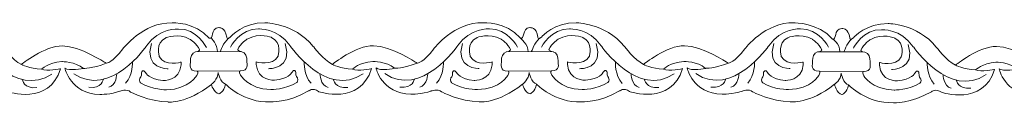
# Model space of a CAD drawing. Units: centimetres. Extents: x -10.4 to 10.5, y -13.8 to 13.1.
# Drawn here: x 7.2 to 9, y -13.8 to -13.7 of the extents above; entities that cross this region are included whole.
import ezdxf

# ---------------------------------------------------------------- set-up
doc = ezdxf.new("R2010")
doc.units = ezdxf.units.CM
doc.header["$MEASUREMENT"] = 0
doc.layers.add('Plan 1', color=7, linetype='Continuous')

msp = doc.modelspace()

# ---------------------------------------------------------------- linework, layer by layer
at = {"layer": 'Plan 1', "color": 251, "lineweight": 9}
for points, knots in [([(6.96869, -13.69487), (6.97843, -13.69917), (6.97053, -13.67635), (6.98679, -13.67541), (6.98679, -13.67541), (6.98679, -13.67541), (6.99922, -13.67384), (7.00155, -13.69314), (7.00155, -13.69314), (7.00155, -13.69314), (7.00171, -13.69931), (7.00894, -13.69236), (7.00894, -13.69236), (7.00894, -13.69236), (7.03264, -13.66518), (7.07301, -13.6665), (7.07301, -13.6665), (7.07301, -13.6665), (7.12684, -13.66593), (7.16311, -13.7103), (7.16311, -13.7103), (7.16311, -13.7103), (7.18191, -13.73565), (7.19872, -13.7439), (7.19872, -13.7439), (7.19872, -13.7439), (7.2425, -13.7085), (7.27547, -13.70916), (7.27547, -13.70916), (7.30843, -13.70984), (7.35482, -13.74029), (7.35482, -13.74029), (7.35482, -13.74029), (7.35482, -13.74029), (7.35709, -13.74172), (7.35709, -13.74172), (7.35709, -13.74172), (7.35709, -13.74172), (7.36895, -13.74031), (7.38782, -13.715), (7.38782, -13.715), (7.38782, -13.715), (7.42624, -13.66439), (7.48006, -13.66636), (7.48006, -13.66636), (7.48006, -13.66636), (7.52312, -13.66387), (7.54898, -13.69462)], [0, 0, 0, 0, 0.0769231, 0.0769231, 0.0769231, 0.0769231, 0.1538462, 0.1538462, 0.1538462, 0.1538462, 0.2307692, 0.2307692, 0.2307692, 0.2307692, 0.3076923, 0.3076923, 0.3076923, 0.3076923, 0.3846154, 0.3846154, 0.3846154, 0.3846154, 0.4615385, 0.4615385, 0.4615385, 0.4615385, 0.5384615, 0.5384615, 0.5384615, 0.5384615, 0.6153846, 0.6153846, 0.6153846, 0.6153846, 0.6923077, 0.6923077, 0.6923077, 0.6923077, 0.7692308, 0.7692308, 0.7692308, 0.7692308, 0.8461538, 0.8461538, 0.8461538, 0.8461538, 1, 1, 1, 1]), ([(7.54898, -13.69462), (7.55872, -13.69892), (7.55083, -13.67609), (7.56708, -13.67516), (7.56708, -13.67516), (7.56708, -13.67516), (7.57952, -13.6736), (7.58185, -13.69289), (7.58185, -13.69289), (7.58185, -13.69289), (7.58201, -13.69906), (7.58924, -13.69211), (7.58924, -13.69211), (7.58924, -13.69211), (7.61294, -13.66493), (7.65331, -13.66625), (7.65331, -13.66625), (7.65331, -13.66625), (7.70713, -13.66568), (7.7434, -13.71005), (7.7434, -13.71005), (7.7434, -13.71005), (7.76221, -13.7354), (7.77902, -13.74365), (7.77902, -13.74365), (7.77902, -13.74365), (7.8228, -13.70825), (7.85576, -13.70892), (7.85576, -13.70892), (7.88873, -13.70959), (7.93511, -13.74004), (7.93511, -13.74004), (7.93511, -13.74004), (7.93511, -13.74004), (7.93739, -13.74147), (7.93739, -13.74147), (7.93739, -13.74147), (7.93739, -13.74147), (7.94924, -13.74006), (7.96811, -13.71475), (7.96811, -13.71475), (7.96811, -13.71475), (8.00653, -13.66414), (8.06035, -13.66611), (8.06035, -13.66611), (8.06035, -13.66611), (8.10342, -13.66363), (8.12928, -13.69437)], [0, 0, 0, 0, 0.0769231, 0.0769231, 0.0769231, 0.0769231, 0.1538462, 0.1538462, 0.1538462, 0.1538462, 0.2307692, 0.2307692, 0.2307692, 0.2307692, 0.3076923, 0.3076923, 0.3076923, 0.3076923, 0.3846154, 0.3846154, 0.3846154, 0.3846154, 0.4615385, 0.4615385, 0.4615385, 0.4615385, 0.5384615, 0.5384615, 0.5384615, 0.5384615, 0.6153846, 0.6153846, 0.6153846, 0.6153846, 0.6923077, 0.6923077, 0.6923077, 0.6923077, 0.7692308, 0.7692308, 0.7692308, 0.7692308, 0.8461538, 0.8461538, 0.8461538, 0.8461538, 1, 1, 1, 1]), ([(8.12939, -13.69463), (8.13913, -13.69893), (8.13123, -13.67611), (8.14749, -13.67517), (8.14749, -13.67517), (8.14749, -13.67517), (8.15993, -13.67361), (8.16225, -13.6929), (8.16225, -13.6929), (8.16225, -13.6929), (8.16241, -13.69907), (8.16965, -13.69212), (8.16965, -13.69212), (8.16965, -13.69212), (8.19335, -13.66494), (8.23371, -13.66626), (8.23371, -13.66626), (8.23371, -13.66626), (8.28754, -13.66569), (8.32381, -13.71006), (8.32381, -13.71006), (8.32381, -13.71006), (8.34261, -13.73541), (8.35942, -13.74367), (8.35942, -13.74367), (8.35942, -13.74367), (8.4032, -13.70826), (8.43617, -13.70893), (8.43617, -13.70893), (8.46914, -13.7096), (8.51552, -13.74005), (8.51552, -13.74005), (8.51552, -13.74005), (8.51552, -13.74005), (8.5178, -13.74148), (8.5178, -13.74148), (8.5178, -13.74148), (8.5178, -13.74148), (8.52965, -13.74007), (8.54852, -13.71476), (8.54852, -13.71476), (8.54852, -13.71476), (8.58694, -13.66415), (8.64076, -13.66612), (8.64076, -13.66612), (8.64076, -13.66612), (8.68621, -13.66572), (8.71208, -13.69646)], [0, 0, 0, 0, 0.0769231, 0.0769231, 0.0769231, 0.0769231, 0.1538462, 0.1538462, 0.1538462, 0.1538462, 0.2307692, 0.2307692, 0.2307692, 0.2307692, 0.3076923, 0.3076923, 0.3076923, 0.3076923, 0.3846154, 0.3846154, 0.3846154, 0.3846154, 0.4615385, 0.4615385, 0.4615385, 0.4615385, 0.5384615, 0.5384615, 0.5384615, 0.5384615, 0.6153846, 0.6153846, 0.6153846, 0.6153846, 0.6923077, 0.6923077, 0.6923077, 0.6923077, 0.7692308, 0.7692308, 0.7692308, 0.7692308, 0.8461538, 0.8461538, 0.8461538, 0.8461538, 1, 1, 1, 1]), ([(8.71143, -13.69602), (8.72117, -13.70032), (8.71327, -13.6775), (8.72953, -13.67657), (8.72953, -13.67657), (8.72953, -13.67657), (8.74197, -13.675), (8.74429, -13.69429), (8.74429, -13.69429), (8.74429, -13.69429), (8.74445, -13.70046), (8.75169, -13.69351), (8.75169, -13.69351), (8.75169, -13.69351), (8.77539, -13.66634), (8.81575, -13.66765), (8.81575, -13.66765), (8.81575, -13.66765), (8.86958, -13.66708), (8.90585, -13.71145), (8.90585, -13.71145), (8.90585, -13.71145), (8.92466, -13.73681), (8.94146, -13.74506), (8.94146, -13.74506), (8.94146, -13.74506), (8.98524, -13.70965), (9.01821, -13.71032), (9.01821, -13.71032), (9.05118, -13.711), (9.09756, -13.74145), (9.09756, -13.74145), (9.09756, -13.74145), (9.09756, -13.74145), (9.09984, -13.74288), (9.09984, -13.74288), (9.09984, -13.74288), (9.09984, -13.74288), (9.11169, -13.74147), (9.13056, -13.71616), (9.13056, -13.71616), (9.13056, -13.71616), (9.16898, -13.66555), (9.2228, -13.66751), (9.2228, -13.66751), (9.2228, -13.66751), (9.26587, -13.66503), (9.29173, -13.69577)], [0, 0, 0, 0, 0.0769231, 0.0769231, 0.0769231, 0.0769231, 0.1538462, 0.1538462, 0.1538462, 0.1538462, 0.2307692, 0.2307692, 0.2307692, 0.2307692, 0.3076923, 0.3076923, 0.3076923, 0.3076923, 0.3846154, 0.3846154, 0.3846154, 0.3846154, 0.4615385, 0.4615385, 0.4615385, 0.4615385, 0.5384615, 0.5384615, 0.5384615, 0.5384615, 0.6153846, 0.6153846, 0.6153846, 0.6153846, 0.6923077, 0.6923077, 0.6923077, 0.6923077, 0.7692308, 0.7692308, 0.7692308, 0.7692308, 0.8461538, 0.8461538, 0.8461538, 0.8461538, 1, 1, 1, 1]), ([(7.00836, -13.712), (7.00836, -13.712), (7.02657, -13.67657), (7.06089, -13.67788), (7.06089, -13.67788), (7.06089, -13.67788), (7.09655, -13.67539), (7.12005, -13.70961), (7.12005, -13.70961), (7.12005, -13.70961), (7.18787, -13.80785), (7.25589, -13.7617)], [0, 0, 0, 0, 0.25, 0.25, 0.25, 0.25, 0.5, 0.5, 0.5, 0.5, 1, 1, 1, 1]), ([(7.54407, -13.712), (7.54407, -13.712), (7.52595, -13.67652), (7.49164, -13.67775), (7.49164, -13.67775), (7.49164, -13.67775), (7.45598, -13.67517), (7.43239, -13.70934), (7.43239, -13.70934), (7.43239, -13.70934), (7.3643, -13.80741), (7.29641, -13.7611)], [0, 0, 0, 0, 0.25, 0.25, 0.25, 0.25, 0.5, 0.5, 0.5, 0.5, 1, 1, 1, 1]), ([(7.58866, -13.71176), (7.58866, -13.71176), (7.60687, -13.67632), (7.64118, -13.67763), (7.64118, -13.67763), (7.64118, -13.67763), (7.67684, -13.67514), (7.70034, -13.70936), (7.70034, -13.70936), (7.70034, -13.70936), (7.76816, -13.80759), (7.83618, -13.76145)], [0, 0, 0, 0, 0.25, 0.25, 0.25, 0.25, 0.5, 0.5, 0.5, 0.5, 1, 1, 1, 1]), ([(8.12437, -13.71176), (8.12437, -13.71176), (8.10625, -13.67627), (8.07193, -13.6775), (8.07193, -13.6775), (8.07193, -13.6775), (8.03628, -13.67492), (8.01268, -13.70909), (8.01268, -13.70909), (8.01268, -13.70909), (7.9446, -13.80716), (7.87671, -13.76085)], [0, 0, 0, 0, 0.25, 0.25, 0.25, 0.25, 0.5, 0.5, 0.5, 0.5, 1, 1, 1, 1]), ([(8.16906, -13.71177), (8.16906, -13.71177), (8.18728, -13.67633), (8.22159, -13.67764), (8.22159, -13.67764), (8.22159, -13.67764), (8.25725, -13.67515), (8.28075, -13.70938), (8.28075, -13.70938), (8.28075, -13.70938), (8.34857, -13.80761), (8.41659, -13.76146)], [0, 0, 0, 0, 0.25, 0.25, 0.25, 0.25, 0.5, 0.5, 0.5, 0.5, 1, 1, 1, 1]), ([(8.70477, -13.71177), (8.70477, -13.71177), (8.68665, -13.67628), (8.65234, -13.67751), (8.65234, -13.67751), (8.65234, -13.67751), (8.61668, -13.67493), (8.59309, -13.70909), (8.59309, -13.70909), (8.59309, -13.70909), (8.525, -13.80717), (8.45711, -13.76086)], [0, 0, 0, 0, 0.25, 0.25, 0.25, 0.25, 0.5, 0.5, 0.5, 0.5, 1, 1, 1, 1]), ([(8.7511, -13.71317), (8.7511, -13.71317), (8.76932, -13.67773), (8.80363, -13.67904), (8.80363, -13.67904), (8.80363, -13.67904), (8.83929, -13.67654), (8.86279, -13.71077), (8.86279, -13.71077), (8.86279, -13.71077), (8.93061, -13.809), (8.99863, -13.76286)], [0, 0, 0, 0, 0.25, 0.25, 0.25, 0.25, 0.5, 0.5, 0.5, 0.5, 1, 1, 1, 1]), ([(6.97283, -13.78105), (6.97283, -13.78105), (6.97696, -13.79651), (6.98705, -13.79906), (6.98705, -13.79906), (6.98705, -13.79906), (6.99618, -13.7962), (6.99957, -13.781), (6.99957, -13.781), (6.99957, -13.781), (7.03311, -13.81589), (7.0829, -13.81405), (7.0829, -13.81405), (7.0829, -13.81405), (7.11519, -13.81599), (7.15425, -13.79356), (7.15425, -13.79356), (7.15425, -13.79356), (7.16146, -13.78655), (7.17287, -13.79463), (7.17287, -13.79463), (7.17287, -13.79463), (7.25076, -13.82122), (7.27171, -13.75191), (7.27171, -13.75191), (7.27171, -13.75191), (7.24614, -13.75758), (7.23639, -13.75281), (7.23639, -13.75281), (7.23639, -13.75281), (7.24851, -13.74016), (7.27408, -13.73861), (7.27408, -13.73861), (7.27408, -13.73861), (7.29965, -13.73801), (7.31443, -13.75133), (7.31443, -13.75133), (7.31443, -13.75133), (7.28751, -13.75668), (7.28012, -13.75065), (7.28012, -13.75065), (7.28012, -13.75065), (7.29015, -13.79846), (7.34532, -13.79981), (7.34532, -13.79981), (7.34532, -13.79981), (7.36685, -13.79983), (7.38267, -13.79383), (7.38267, -13.79383), (7.38267, -13.79383), (7.39542, -13.7885), (7.40247, -13.79531), (7.40247, -13.79531), (7.40247, -13.79531), (7.43747, -13.81321), (7.47246, -13.81389), (7.47246, -13.81389), (7.47246, -13.81389), (7.50774, -13.81773), (7.55324, -13.78106)], [0, 0, 0, 0, 0.0625, 0.0625, 0.0625, 0.0625, 0.125, 0.125, 0.125, 0.125, 0.1875, 0.1875, 0.1875, 0.1875, 0.25, 0.25, 0.25, 0.25, 0.3125, 0.3125, 0.3125, 0.3125, 0.375, 0.375, 0.375, 0.375, 0.4375, 0.4375, 0.4375, 0.4375, 0.5, 0.5, 0.5, 0.5, 0.5625, 0.5625, 0.5625, 0.5625, 0.625, 0.625, 0.625, 0.625, 0.6875, 0.6875, 0.6875, 0.6875, 0.75, 0.75, 0.75, 0.75, 0.8125, 0.8125, 0.8125, 0.8125, 0.875, 0.875, 0.875, 0.875, 1, 1, 1, 1]), ([(7.55324, -13.78106), (7.55324, -13.78106), (7.55726, -13.79626), (7.56734, -13.79881), (7.56734, -13.79881), (7.56734, -13.79881), (7.57645, -13.79587), (7.57984, -13.78067), (7.57984, -13.78067), (7.57984, -13.78067), (7.61341, -13.81564), (7.6632, -13.8138), (7.6632, -13.8138), (7.6632, -13.8138), (7.69549, -13.81574), (7.73454, -13.79331), (7.73454, -13.79331), (7.73454, -13.79331), (7.74176, -13.78631), (7.75317, -13.79438), (7.75317, -13.79438), (7.75317, -13.79438), (7.83105, -13.82097), (7.85201, -13.75166), (7.85201, -13.75166), (7.85201, -13.75166), (7.82643, -13.75733), (7.81668, -13.75257), (7.81668, -13.75257), (7.81668, -13.75257), (7.82881, -13.73992), (7.85438, -13.73835), (7.85438, -13.73835), (7.85438, -13.73835), (7.87995, -13.73776), (7.89473, -13.75108), (7.89473, -13.75108), (7.89473, -13.75108), (7.86781, -13.75643), (7.86042, -13.7504), (7.86042, -13.7504), (7.86042, -13.7504), (7.87044, -13.79822), (7.92561, -13.79956), (7.92561, -13.79956), (7.92561, -13.79956), (7.94714, -13.79958), (7.96296, -13.79359), (7.96296, -13.79359), (7.96296, -13.79359), (7.97572, -13.78825), (7.98277, -13.79506), (7.98277, -13.79506), (7.98277, -13.79506), (8.01777, -13.81296), (8.05275, -13.81364), (8.05275, -13.81364), (8.05275, -13.81364), (8.08803, -13.81748), (8.13353, -13.78081)], [0, 0, 0, 0, 0.0625, 0.0625, 0.0625, 0.0625, 0.125, 0.125, 0.125, 0.125, 0.1875, 0.1875, 0.1875, 0.1875, 0.25, 0.25, 0.25, 0.25, 0.3125, 0.3125, 0.3125, 0.3125, 0.375, 0.375, 0.375, 0.375, 0.4375, 0.4375, 0.4375, 0.4375, 0.5, 0.5, 0.5, 0.5, 0.5625, 0.5625, 0.5625, 0.5625, 0.625, 0.625, 0.625, 0.625, 0.6875, 0.6875, 0.6875, 0.6875, 0.75, 0.75, 0.75, 0.75, 0.8125, 0.8125, 0.8125, 0.8125, 0.875, 0.875, 0.875, 0.875, 1, 1, 1, 1]), ([(8.13353, -13.78081), (8.13353, -13.78081), (8.13766, -13.79627), (8.14775, -13.79882), (8.14775, -13.79882), (8.14775, -13.79882), (8.15679, -13.79589), (8.16017, -13.78069), (8.16017, -13.78069), (8.16017, -13.78069), (8.19382, -13.81565), (8.24361, -13.81381), (8.24361, -13.81381), (8.24361, -13.81381), (8.2759, -13.81575), (8.31495, -13.79332), (8.31495, -13.79332), (8.31495, -13.79332), (8.32216, -13.78632), (8.33358, -13.79439), (8.33358, -13.79439), (8.33358, -13.79439), (8.41146, -13.82098), (8.43241, -13.75167), (8.43241, -13.75167), (8.43241, -13.75167), (8.40684, -13.75734), (8.39709, -13.75258), (8.39709, -13.75258), (8.39709, -13.75258), (8.40922, -13.73993), (8.43478, -13.73837), (8.43478, -13.73837), (8.43478, -13.73837), (8.46035, -13.73777), (8.47514, -13.75109), (8.47514, -13.75109), (8.47514, -13.75109), (8.44822, -13.75644), (8.44082, -13.75041), (8.44082, -13.75041), (8.44082, -13.75041), (8.45085, -13.79823), (8.50602, -13.79957), (8.50602, -13.79957), (8.50602, -13.79957), (8.52755, -13.79959), (8.54337, -13.7936), (8.54337, -13.7936), (8.54337, -13.7936), (8.55613, -13.78826), (8.56317, -13.79507), (8.56317, -13.79507), (8.56317, -13.79507), (8.59818, -13.81298), (8.63316, -13.81365), (8.63316, -13.81365), (8.63316, -13.81365), (8.67019, -13.81755), (8.71569, -13.78088)], [0, 0, 0, 0, 0.0625, 0.0625, 0.0625, 0.0625, 0.125, 0.125, 0.125, 0.125, 0.1875, 0.1875, 0.1875, 0.1875, 0.25, 0.25, 0.25, 0.25, 0.3125, 0.3125, 0.3125, 0.3125, 0.375, 0.375, 0.375, 0.375, 0.4375, 0.4375, 0.4375, 0.4375, 0.5, 0.5, 0.5, 0.5, 0.5625, 0.5625, 0.5625, 0.5625, 0.625, 0.625, 0.625, 0.625, 0.6875, 0.6875, 0.6875, 0.6875, 0.75, 0.75, 0.75, 0.75, 0.8125, 0.8125, 0.8125, 0.8125, 0.875, 0.875, 0.875, 0.875, 1, 1, 1, 1]), ([(8.71569, -13.78088), (8.71569, -13.78088), (8.7197, -13.79767), (8.72979, -13.80021), (8.72979, -13.80021), (8.72979, -13.80021), (8.73882, -13.79733), (8.7422, -13.78214), (8.7422, -13.78214), (8.7422, -13.78214), (8.77586, -13.81705), (8.82565, -13.81521), (8.82565, -13.81521), (8.82565, -13.81521), (8.85794, -13.81715), (8.89699, -13.79471), (8.89699, -13.79471), (8.89699, -13.79471), (8.9042, -13.78771), (8.91562, -13.79579), (8.91562, -13.79579), (8.91562, -13.79579), (8.9935, -13.82238), (9.01445, -13.75306), (9.01445, -13.75306), (9.01445, -13.75306), (8.98888, -13.75873), (8.97913, -13.75397), (8.97913, -13.75397), (8.97913, -13.75397), (8.99126, -13.74132), (9.01683, -13.73977), (9.01683, -13.73977), (9.01683, -13.73977), (9.04239, -13.73916), (9.05718, -13.75248), (9.05718, -13.75248), (9.05718, -13.75248), (9.03026, -13.75782), (9.02286, -13.75181), (9.02286, -13.75181), (9.02286, -13.75181), (9.03289, -13.79963), (9.08806, -13.80096), (9.08806, -13.80096), (9.08806, -13.80096), (9.10959, -13.80099), (9.12541, -13.79498), (9.12541, -13.79498), (9.12541, -13.79498), (9.13817, -13.78965), (9.14521, -13.79645), (9.14521, -13.79645), (9.14521, -13.79645), (9.18022, -13.81437), (9.2152, -13.81505), (9.2152, -13.81505), (9.2152, -13.81505), (9.25048, -13.81889), (9.29598, -13.78221)], [0, 0, 0, 0, 0.0625, 0.0625, 0.0625, 0.0625, 0.125, 0.125, 0.125, 0.125, 0.1875, 0.1875, 0.1875, 0.1875, 0.25, 0.25, 0.25, 0.25, 0.3125, 0.3125, 0.3125, 0.3125, 0.375, 0.375, 0.375, 0.375, 0.4375, 0.4375, 0.4375, 0.4375, 0.5, 0.5, 0.5, 0.5, 0.5625, 0.5625, 0.5625, 0.5625, 0.625, 0.625, 0.625, 0.625, 0.6875, 0.6875, 0.6875, 0.6875, 0.75, 0.75, 0.75, 0.75, 0.8125, 0.8125, 0.8125, 0.8125, 0.875, 0.875, 0.875, 0.875, 1, 1, 1, 1]), ([(7.55324, -13.78106), (7.55324, -13.78106), (7.5657, -13.77189), (7.56572, -13.75859), (7.56572, -13.75859), (7.56572, -13.75859), (7.56967, -13.77883), (7.57982, -13.78046)], [0, 0, 0, 0, 0.3333333, 0.3333333, 0.3333333, 0.3333333, 1, 1, 1, 1]), ([(8.13353, -13.78081), (8.13353, -13.78081), (8.14611, -13.7719), (8.14612, -13.7586), (8.14612, -13.7586), (8.14612, -13.7586), (8.15008, -13.77884), (8.16022, -13.78047)], [0, 0, 0, 0, 0.3333333, 0.3333333, 0.3333333, 0.3333333, 1, 1, 1, 1]), ([(8.71569, -13.78088), (8.71569, -13.78088), (8.72815, -13.77329), (8.72816, -13.76), (8.72816, -13.76), (8.72816, -13.76), (8.73212, -13.78022), (8.74226, -13.78186)], [0, 0, 0, 0, 0.3333333, 0.3333333, 0.3333333, 0.3333333, 1, 1, 1, 1])]:
    msp.add_open_spline(points, degree=3, knots=knots, dxfattribs=at)
at = {"layer": 'Plan 1', "color": 175, "lineweight": 9}
for points in [[(7.49665, -13.73951), (7.49665, -13.73951), (7.46636, -13.74866), (7.45596, -13.72902), (7.45596, -13.72902), (7.45596, -13.72902), (7.44792, -13.70336), (7.46812, -13.6942), (7.46812, -13.6942), (7.46812, -13.6942), (7.49067, -13.6841), (7.51387, -13.69711), (7.51387, -13.69711), (7.51387, -13.69711), (7.52597, -13.70472), (7.53133, -13.71676), (7.53133, -13.71676), (7.53133, -13.71676), (7.53042, -13.71979), (7.52363, -13.72057), (7.52363, -13.72057), (7.51629, -13.72142), (7.51382, -13.73162), (7.51415, -13.73764), (7.51415, -13.73764), (7.51448, -13.74365), (7.50975, -13.75694), (7.52657, -13.75633), (7.52657, -13.75633), (7.52657, -13.75633), (7.52975, -13.75775), (7.52656, -13.7633), (7.52656, -13.7633), (7.52656, -13.7633), (7.51273, -13.79051), (7.46933, -13.79109), (7.46933, -13.79109), (7.46933, -13.79109), (7.44242, -13.79137), (7.42125, -13.77837), (7.42125, -13.77837), (7.42125, -13.77837), (7.41755, -13.77488), (7.41991, -13.76918), (7.41991, -13.76918), (7.41991, -13.76918), (7.42362, -13.76729), (7.42296, -13.75874), (7.42296, -13.75874), (7.42296, -13.75874), (7.42566, -13.75083), (7.43069, -13.7597), (7.43069, -13.7597), (7.43069, -13.7597), (7.43707, -13.77173), (7.46297, -13.77398), (7.46297, -13.77398), (7.46297, -13.77398), (7.49473, -13.77535), (7.49665, -13.74458), (7.49665, -13.74458), (7.49665, -13.74458), (7.49666, -13.74021), (7.49666, -13.74021), (7.49666, -13.74021), (7.49666, -13.74021), (7.49665, -13.73951), (7.49665, -13.73951)], [(7.63711, -13.73895), (7.63711, -13.73895), (7.6674, -13.74809), (7.6778, -13.72845), (7.6778, -13.72845), (7.6778, -13.72845), (7.68584, -13.70279), (7.66564, -13.69364), (7.66564, -13.69364), (7.66564, -13.69364), (7.64309, -13.68353), (7.61989, -13.69654), (7.61989, -13.69654), (7.61989, -13.69654), (7.60779, -13.70415), (7.60243, -13.71619), (7.60243, -13.71619), (7.60243, -13.71619), (7.60334, -13.71922), (7.61013, -13.72001), (7.61013, -13.72001), (7.61747, -13.72086), (7.61994, -13.73105), (7.61961, -13.73707), (7.61961, -13.73707), (7.61928, -13.74308), (7.62401, -13.75638), (7.60719, -13.75576), (7.60719, -13.75576), (7.60719, -13.75576), (7.60401, -13.75718), (7.6072, -13.76273), (7.6072, -13.76273), (7.6072, -13.76273), (7.62103, -13.78994), (7.66443, -13.79051), (7.66443, -13.79051), (7.66443, -13.79051), (7.69134, -13.79081), (7.71251, -13.7778), (7.71251, -13.7778), (7.71251, -13.7778), (7.71621, -13.77431), (7.71385, -13.76862), (7.71385, -13.76862), (7.71385, -13.76862), (7.71014, -13.76672), (7.7108, -13.75817), (7.7108, -13.75817), (7.7108, -13.75817), (7.7081, -13.75025), (7.70307, -13.75913), (7.70307, -13.75913), (7.70307, -13.75913), (7.69669, -13.77117), (7.67079, -13.77342), (7.67079, -13.77342), (7.67079, -13.77342), (7.63903, -13.77478), (7.63711, -13.74401), (7.63711, -13.74401), (7.63711, -13.74401), (7.6371, -13.73964), (7.6371, -13.73964), (7.6371, -13.73964), (7.6371, -13.73964), (7.63711, -13.73895), (7.63711, -13.73895)], [(8.07695, -13.73927), (8.07695, -13.73927), (8.04666, -13.74841), (8.03626, -13.72877), (8.03626, -13.72877), (8.03626, -13.72877), (8.02822, -13.70311), (8.04842, -13.69395), (8.04842, -13.69395), (8.04842, -13.69395), (8.07097, -13.68385), (8.09416, -13.69686), (8.09416, -13.69686), (8.09416, -13.69686), (8.10626, -13.70447), (8.11163, -13.71651), (8.11163, -13.71651), (8.11163, -13.71651), (8.11072, -13.71954), (8.10393, -13.72033), (8.10393, -13.72033), (8.09659, -13.72117), (8.09412, -13.73137), (8.09444, -13.73739), (8.09444, -13.73739), (8.09477, -13.74339), (8.09004, -13.7567), (8.10687, -13.75608), (8.10687, -13.75608), (8.10687, -13.75608), (8.11004, -13.7575), (8.10686, -13.76305), (8.10686, -13.76305), (8.10686, -13.76305), (8.09303, -13.79026), (8.04963, -13.79084), (8.04963, -13.79084), (8.04963, -13.79084), (8.02272, -13.79113), (8.00154, -13.77812), (8.00154, -13.77812), (8.00154, -13.77812), (7.99785, -13.77463), (8.00021, -13.76893), (8.00021, -13.76893), (8.00021, -13.76893), (8.00391, -13.76704), (8.00325, -13.75849), (8.00325, -13.75849), (8.00325, -13.75849), (8.00595, -13.75058), (8.01099, -13.75945), (8.01099, -13.75945), (8.01099, -13.75945), (8.01736, -13.77149), (8.04326, -13.77374), (8.04326, -13.77374), (8.04326, -13.77374), (8.07503, -13.7751), (8.07694, -13.74433), (8.07694, -13.74433), (8.07694, -13.74433), (8.07696, -13.73996), (8.07696, -13.73996), (8.07696, -13.73996), (8.07696, -13.73996), (8.07695, -13.73927), (8.07695, -13.73927)], [(8.21776, -13.73895), (8.21776, -13.73895), (8.24804, -13.74809), (8.25845, -13.72845), (8.25845, -13.72845), (8.25845, -13.72845), (8.26649, -13.70279), (8.24629, -13.69364), (8.24629, -13.69364), (8.24629, -13.69364), (8.22374, -13.68353), (8.20054, -13.69654), (8.20054, -13.69654), (8.20054, -13.69654), (8.18844, -13.70415), (8.18308, -13.71619), (8.18308, -13.71619), (8.18308, -13.71619), (8.18399, -13.71922), (8.19078, -13.72001), (8.19078, -13.72001), (8.19812, -13.72086), (8.20059, -13.73105), (8.20026, -13.73707), (8.20026, -13.73707), (8.19993, -13.74308), (8.20466, -13.75638), (8.18784, -13.75576), (8.18784, -13.75576), (8.18784, -13.75576), (8.18466, -13.75718), (8.18785, -13.76273), (8.18785, -13.76273), (8.18785, -13.76273), (8.20168, -13.78994), (8.24507, -13.79051), (8.24507, -13.79051), (8.24507, -13.79051), (8.27199, -13.79081), (8.29316, -13.7778), (8.29316, -13.7778), (8.29316, -13.7778), (8.29686, -13.77431), (8.2945, -13.76862), (8.2945, -13.76862), (8.2945, -13.76862), (8.29079, -13.76672), (8.29145, -13.75817), (8.29145, -13.75817), (8.29145, -13.75817), (8.28875, -13.75025), (8.28372, -13.75913), (8.28372, -13.75913), (8.28372, -13.75913), (8.27734, -13.77117), (8.25144, -13.77342), (8.25144, -13.77342), (8.25144, -13.77342), (8.21968, -13.77478), (8.21776, -13.74401), (8.21776, -13.74401), (8.21776, -13.74401), (8.21775, -13.73964), (8.21775, -13.73964), (8.21775, -13.73964), (8.21775, -13.73964), (8.21776, -13.73895), (8.21776, -13.73895)], [(8.65736, -13.73928), (8.65736, -13.73928), (8.62707, -13.74842), (8.61666, -13.72877), (8.61666, -13.72877), (8.61666, -13.72877), (8.60863, -13.70312), (8.62882, -13.69395), (8.62882, -13.69395), (8.62882, -13.69395), (8.65138, -13.68386), (8.67457, -13.69686), (8.67457, -13.69686), (8.67457, -13.69686), (8.68667, -13.70448), (8.69204, -13.71652), (8.69204, -13.71652), (8.69204, -13.71652), (8.69112, -13.71955), (8.68433, -13.72034), (8.68433, -13.72034), (8.677, -13.72118), (8.67452, -13.73138), (8.67485, -13.7374), (8.67485, -13.7374), (8.67518, -13.74341), (8.67045, -13.7567), (8.68727, -13.75609), (8.68727, -13.75609), (8.68727, -13.75609), (8.69045, -13.75751), (8.68726, -13.76306), (8.68726, -13.76306), (8.68726, -13.76306), (8.67343, -13.79027), (8.63004, -13.79085), (8.63004, -13.79085), (8.63004, -13.79085), (8.60312, -13.79114), (8.58195, -13.77813), (8.58195, -13.77813), (8.58195, -13.77813), (8.57825, -13.77464), (8.58062, -13.76894), (8.58062, -13.76894), (8.58062, -13.76894), (8.58432, -13.76705), (8.58366, -13.7585), (8.58366, -13.7585), (8.58366, -13.7585), (8.58636, -13.75058), (8.59139, -13.75945), (8.59139, -13.75945), (8.59139, -13.75945), (8.59777, -13.7715), (8.62367, -13.77374), (8.62367, -13.77374), (8.62367, -13.77374), (8.65544, -13.77511), (8.65735, -13.74434), (8.65735, -13.74434), (8.65735, -13.74434), (8.65736, -13.73996), (8.65736, -13.73996), (8.65736, -13.73996), (8.65736, -13.73996), (8.65736, -13.73928), (8.65736, -13.73928)], [(8.79974, -13.74006), (8.79974, -13.74006), (8.83003, -13.7492), (8.84043, -13.72955), (8.84043, -13.72955), (8.84043, -13.72955), (8.84847, -13.7039), (8.82827, -13.69473), (8.82827, -13.69473), (8.82827, -13.69473), (8.80572, -13.68464), (8.78252, -13.69764), (8.78252, -13.69764), (8.78252, -13.69764), (8.77042, -13.70526), (8.76506, -13.7173), (8.76506, -13.7173), (8.76506, -13.7173), (8.76597, -13.72033), (8.77276, -13.72112), (8.77276, -13.72112), (8.7801, -13.72196), (8.78257, -13.73216), (8.78224, -13.73818), (8.78224, -13.73818), (8.78191, -13.74419), (8.78664, -13.75748), (8.76982, -13.75687), (8.76982, -13.75687), (8.76982, -13.75687), (8.76665, -13.75829), (8.76983, -13.76384), (8.76983, -13.76384), (8.76983, -13.76384), (8.78366, -13.79105), (8.82706, -13.79163), (8.82706, -13.79163), (8.82706, -13.79163), (8.85397, -13.79192), (8.87515, -13.77891), (8.87515, -13.77891), (8.87515, -13.77891), (8.87884, -13.77542), (8.87648, -13.76972), (8.87648, -13.76972), (8.87648, -13.76972), (8.87278, -13.76783), (8.87344, -13.75928), (8.87344, -13.75928), (8.87344, -13.75928), (8.87074, -13.75137), (8.8657, -13.76024), (8.8657, -13.76024), (8.8657, -13.76024), (8.85933, -13.77228), (8.83343, -13.77452), (8.83343, -13.77452), (8.83343, -13.77452), (8.80166, -13.77589), (8.79975, -13.74512), (8.79975, -13.74512), (8.79975, -13.74512), (8.79973, -13.74074), (8.79973, -13.74074), (8.79973, -13.74074), (8.79973, -13.74074), (8.79974, -13.74006), (8.79974, -13.74006)]]:
    msp.add_open_spline(points, degree=3, knots=[0, 0, 0, 0, 0.0555556, 0.0555556, 0.0555556, 0.0555556, 0.1111111, 0.1111111, 0.1111111, 0.1111111, 0.1666667, 0.1666667, 0.1666667, 0.1666667, 0.2222222, 0.2222222, 0.2222222, 0.2222222, 0.2777778, 0.2777778, 0.2777778, 0.2777778, 0.3333333, 0.3333333, 0.3333333, 0.3333333, 0.3888889, 0.3888889, 0.3888889, 0.3888889, 0.4444444, 0.4444444, 0.4444444, 0.4444444, 0.5, 0.5, 0.5, 0.5, 0.5555556, 0.5555556, 0.5555556, 0.5555556, 0.6111111, 0.6111111, 0.6111111, 0.6111111, 0.6666667, 0.6666667, 0.6666667, 0.6666667, 0.7222222, 0.7222222, 0.7222222, 0.7222222, 0.7777778, 0.7777778, 0.7777778, 0.7777778, 0.8333333, 0.8333333, 0.8333333, 0.8333333, 0.8888889, 0.8888889, 0.8888889, 0.8888889, 1, 1, 1, 1], dxfattribs=at)
at = {"layer": 'Plan 1', "color": 251, "lineweight": 9}
for points in [[(7.55288, -13.6945), (7.55288, -13.6945), (7.56486, -13.70656), (7.5645, -13.72018)], [(7.56986, -13.72012), (7.56986, -13.72012), (7.57568, -13.70249), (7.58521, -13.69509)], [(8.12928, -13.69437), (8.12928, -13.69437), (8.14491, -13.70647), (8.14455, -13.72008)], [(8.15056, -13.72004), (8.15056, -13.72004), (8.15608, -13.7025), (8.16562, -13.6951)], [(8.71143, -13.69602), (8.71143, -13.69602), (8.72622, -13.70421), (8.72587, -13.72038)], [(8.73353, -13.72039), (8.73353, -13.72039), (8.73812, -13.70529), (8.74766, -13.69649)], [(7.4727, -13.75181), (7.4727, -13.75181), (7.42627, -13.75239), (7.44181, -13.70492)], [(7.6103, -13.71973), (7.6103, -13.71973), (7.52363, -13.72057), (7.52363, -13.72057)], [(7.65992, -13.75174), (7.65992, -13.75174), (7.70634, -13.75243), (7.69093, -13.70492)], [(8.05299, -13.75156), (8.05299, -13.75156), (8.00657, -13.75214), (8.02211, -13.70467)], [(8.19071, -13.71974), (8.19071, -13.71974), (8.10302, -13.72038), (8.10302, -13.72038)], [(8.24033, -13.75174), (8.24033, -13.75174), (8.28675, -13.75244), (8.27134, -13.70493)], [(8.6334, -13.75157), (8.6334, -13.75157), (8.58698, -13.75215), (8.60252, -13.70468)], [(8.76812, -13.72042), (8.76812, -13.72042), (8.68433, -13.72034), (8.68433, -13.72034)], [(8.82237, -13.75315), (8.82237, -13.75315), (8.86879, -13.75384), (8.85338, -13.70632)], [(7.40608, -13.73904), (7.40608, -13.73904), (7.40721, -13.76366), (7.39327, -13.77895)], [(7.72657, -13.73913), (7.72657, -13.73913), (7.72538, -13.76375), (7.73927, -13.77907)], [(7.98637, -13.73879), (7.98637, -13.73879), (7.9875, -13.76341), (7.97357, -13.7787)], [(8.30698, -13.73915), (8.30698, -13.73915), (8.30578, -13.76376), (8.31968, -13.77908)], [(8.56678, -13.73881), (8.56678, -13.73881), (8.56791, -13.76342), (8.55397, -13.77871)], [(8.88902, -13.74054), (8.88902, -13.74054), (8.88782, -13.76516), (8.90172, -13.78047)], [(7.19872, -13.7439), (7.19872, -13.7439), (7.21373, -13.75163), (7.23639, -13.75281)], [(7.31443, -13.75133), (7.31443, -13.75133), (7.33139, -13.75174), (7.3571, -13.74172)], [(7.60727, -13.75548), (7.60727, -13.75548), (7.52657, -13.75633), (7.52657, -13.75633)], [(7.77902, -13.74365), (7.77902, -13.74365), (7.79402, -13.75138), (7.81668, -13.75257)], [(7.89473, -13.75108), (7.89473, -13.75108), (7.91169, -13.75148), (7.93739, -13.74147)], [(8.18767, -13.75549), (8.18767, -13.75549), (8.10687, -13.75608), (8.10687, -13.75608)], [(8.35942, -13.74367), (8.35942, -13.74367), (8.37443, -13.7514), (8.39709, -13.75258)], [(8.47514, -13.75109), (8.47514, -13.75109), (8.49209, -13.7515), (8.5178, -13.74148)], [(8.77231, -13.75687), (8.77231, -13.75687), (8.68727, -13.75609), (8.68727, -13.75609)], [(8.94146, -13.74506), (8.94146, -13.74506), (8.95647, -13.75279), (8.97913, -13.75397)], [(7.20049, -13.77188), (7.20049, -13.77188), (7.20305, -13.7899), (7.22759, -13.787)], [(7.35178, -13.77141), (7.35178, -13.77141), (7.34917, -13.78942), (7.32463, -13.78646)], [(7.37672, -13.76116), (7.37672, -13.76116), (7.37644, -13.78272), (7.36164, -13.78651)], [(7.75587, -13.76132), (7.75587, -13.76132), (7.75609, -13.78289), (7.77088, -13.7867)], [(7.78079, -13.77164), (7.78079, -13.77164), (7.78334, -13.78965), (7.80789, -13.78675)], [(7.93207, -13.77116), (7.93207, -13.77116), (7.92947, -13.78917), (7.90493, -13.78621)], [(7.95701, -13.76092), (7.95701, -13.76092), (7.95674, -13.78248), (7.94193, -13.78626)], [(8.33628, -13.76134), (8.33628, -13.76134), (8.33649, -13.7829), (8.35129, -13.78672)], [(8.36119, -13.77165), (8.36119, -13.77165), (8.36375, -13.78966), (8.3883, -13.78676)], [(8.51248, -13.77118), (8.51248, -13.77118), (8.50987, -13.78918), (8.48534, -13.78622)], [(8.53742, -13.76093), (8.53742, -13.76093), (8.53715, -13.78249), (8.52234, -13.78627)], [(8.91832, -13.76273), (8.91832, -13.76273), (8.91854, -13.78429), (8.93333, -13.78811)], [(8.94324, -13.77303), (8.94324, -13.77303), (8.94579, -13.79105), (8.97034, -13.78815)]]:
    msp.add_open_spline(points, degree=3, dxfattribs=at)

doc.saveas('drawing.dxf')
